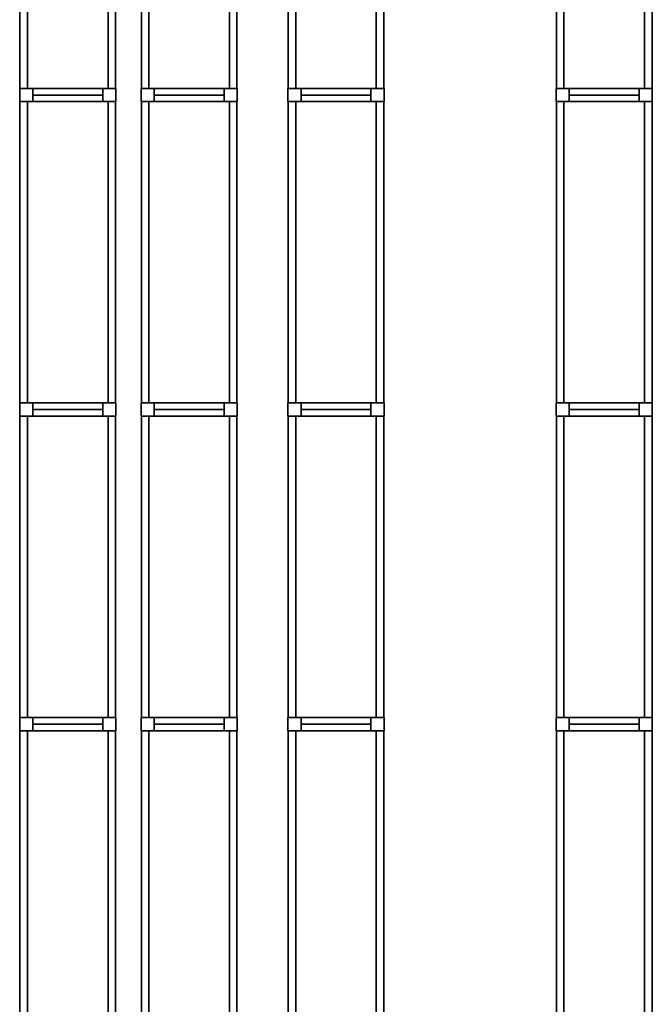
# Model space of a CAD drawing. Units: metres. Extents: x -137 to -3, y -122 to 5.
# Drawn here: x -75 to -69, y -88 to -78 of the extents above; entities that cross this region are included whole.
import ezdxf

# ---------------------------------------------------------------- set-up
doc = ezdxf.new("R2010")
doc.units = ezdxf.units.M
doc.header["$MEASUREMENT"] = 0
doc.layers.add('LB_LB2_3_Stahlbau', color=9, linetype='Continuous', true_color=0x808080)

# ---------------------------------------------------------------- blocks, each defined once
blk = doc.blocks.new('RackFE1_DT45_ab3c358a-1c06-4ea7-b1ab-cb3afc155e82')
at = {"color": 254, "true_color": 0xd3d3d3}
for points, invisible_edges in [([(-0.475, 0.065, 5.61), (-0.475, -0.065, 5.61), (-0.475, -0.065, -5.61)], 12), ([(-0.475, 0.065, 5.61), (-0.475, -0.065, -5.61), (-0.475, 0.065, -5.61)], 5), ([(-0.345, 0.065, 5.61), (-0.475, 0.065, 5.61), (-0.475, 0.065, -5.61)], 12), ([(-0.345, 0.065, 5.61), (-0.475, 0.065, -5.61), (-0.345, 0.065, -5.61)], 5), ([(-0.475, 0.065, 5.61), (-0.345, 0.065, 5.61), (-0.345, -0.065, 5.61)], 12), ([(-0.475, 0.065, 5.61), (-0.345, -0.065, 5.61), (-0.475, -0.065, 5.61)], 5), ([(-0.475, 0.065, -5.61), (-0.475, -0.065, -5.61), (-0.345, -0.065, -5.61)], 12), ([(-0.475, 0.065, -5.61), (-0.345, -0.065, -5.61), (-0.345, 0.065, -5.61)], 5), ([(-0.345, -0.065, 5.61), (-0.345, 0.065, 5.61), (-0.345, 0.065, -5.61)], 12), ([(-0.345, -0.065, 5.61), (-0.345, 0.065, -5.61), (-0.345, -0.065, -5.61)], 5), ([(0.345, 0.065, 5.61), (0.345, -0.065, 5.61), (0.345, -0.065, -5.61)], 12), ([(0.345, 0.065, 5.61), (0.345, -0.065, -5.61), (0.345, 0.065, -5.61)], 5), ([(0.475, 0.065, 5.61), (0.345, 0.065, 5.61), (0.345, 0.065, -5.61)], 12), ([(0.475, 0.065, 5.61), (0.345, 0.065, -5.61), (0.475, 0.065, -5.61)], 5), ([(0.345, 0.065, 5.61), (0.475, 0.065, 5.61), (0.475, -0.065, 5.61)], 12), ([(0.345, 0.065, 5.61), (0.475, -0.065, 5.61), (0.345, -0.065, 5.61)], 5), ([(0.345, 0.065, -5.61), (0.345, -0.065, -5.61), (0.475, -0.065, -5.61)], 12), ([(0.345, 0.065, -5.61), (0.475, -0.065, -5.61), (0.475, 0.065, -5.61)], 5), ([(0.475, -0.065, 5.61), (0.475, 0.065, 5.61), (0.475, 0.065, -5.61)], 12), ([(0.475, -0.065, 5.61), (0.475, 0.065, -5.61), (0.475, -0.065, -5.61)], 5), ([(-0.475, -0.065, 5.61), (-0.345, -0.065, 5.61), (-0.345, -0.065, -5.61)], 12), ([(-0.475, -0.065, 5.61), (-0.345, -0.065, -5.61), (-0.475, -0.065, -5.61)], 5), ([(0.345, 0, -5.61), (-0.345, 0, -5.61), (-0.345, 0, -5.61)], 4), ([(0.345, 0, -5.61), (-0.345, 0, -5.61), (0.345, 0, -5.61)], 4), ([(-0.345, 0, -5.61), (0.345, 0, -5.61), (0.345, 0, -5.61)], 4), ([(-0.345, 0, -5.61), (0.345, 0, -5.61), (-0.345, 0, -5.61)], 4), ([(-0.345, 0, -5.61), (-0.345, 0, -5.61), (-0.345, 0, -5.61)], 4), ([(-0.345, 0, -5.61), (-0.345, 0, -5.61), (-0.345, 0, -5.61)], 4), ([(0.345, 0, -5.61), (0.345, 0, -5.61), (-0.345, 0, -5.61)], 4), ([(0.345, 0, -5.61), (-0.345, 0, -5.61), (-0.345, 0, -5.61)], 4), ([(0.345, 0, -5.61), (-0.345, 0, -5.61), (-0.345, 0, -5.61)], 4), ([(0.345, 0, -5.61), (-0.345, 0, -5.61), (0.345, 0, -5.61)], 4), ([(0.345, 0, -5.61), (-0.345, 0, -5.61), (-0.345, 0, -5.61)], 4), ([(0.345, 0, -5.61), (-0.345, 0, -5.61), (0.345, 0, -5.61)], 4), ([(-0.345, 0, -5.61), (0.345, 0, -5.61), (0.345, 0, -5.61)], 4), ([(-0.345, 0, -5.61), (0.345, 0, -5.61), (-0.345, 0, -5.61)], 4), ([(-0.345, 0, -5.61), (-0.345, 0, -5.61), (-0.345, 0, -5.61)], 4), ([(-0.345, 0, -5.61), (-0.345, 0, -5.61), (-0.345, 0, -5.61)], 4), ([(0.345, 0, -5.61), (0.345, 0, -5.61), (-0.345, 0, -5.61)], 4), ([(0.345, 0, -5.61), (-0.345, 0, -5.61), (-0.345, 0, -5.61)], 4), ([(0.345, 0, -5.61), (-0.345, 0, -5.61), (-0.345, 0, -5.61)], 4), ([(0.345, 0, -5.61), (-0.345, 0, -5.61), (0.345, 0, -5.61)], 4), ([(0.345, 0, 5.41), (-0.345, 0, 5.41), (-0.345, 0, 5.41)], 4), ([(0.345, 0, 5.41), (-0.345, 0, 5.41), (0.345, 0, 5.41)], 4), ([(-0.345, 0, 5.41), (0.345, 0, 5.41), (0.345, 0, 5.41)], 4), ([(-0.345, 0, 5.41), (0.345, 0, 5.41), (-0.345, 0, 5.41)], 4), ([(-0.345, 0, 5.41), (-0.345, 0, 5.41), (-0.345, 0, 5.41)], 4), ([(-0.345, 0, 5.41), (-0.345, 0, 5.41), (-0.345, 0, 5.41)], 4), ([(0.345, 0, 5.41), (0.345, 0, 5.41), (-0.345, 0, 5.41)], 4), ([(0.345, 0, 5.41), (-0.345, 0, 5.41), (-0.345, 0, 5.41)], 4), ([(0.345, 0, 5.41), (-0.345, 0, 5.41), (-0.345, 0, 5.41)], 4), ([(0.345, 0, 5.41), (-0.345, 0, 5.41), (0.345, 0, 5.41)], 4), ([(0.345, 0, -5.61), (0.345, 0, -5.61), (0.345, 0, -5.61)], 4), ([(0.345, 0, -5.61), (0.345, 0, -5.61), (0.345, 0, -5.61)], 4), ([(0.345, 0, -5.61), (0.345, 0, -5.61), (0.345, 0, -5.61)], 4), ([(0.345, 0, -5.61), (0.345, 0, -5.61), (0.345, 0, -5.61)], 4), ([(0.345, 0, 5.41), (0.345, 0, 5.41), (0.345, 0, 5.41)], 4), ([(0.345, 0, 5.41), (0.345, 0, 5.41), (0.345, 0, 5.41)], 4), ([(0.345, -0.065, 5.61), (0.475, -0.065, 5.61), (0.475, -0.065, -5.61)], 12), ([(0.345, -0.065, 5.61), (0.475, -0.065, -5.61), (0.345, -0.065, -5.61)], 5)]:
    blk.add_3dface(points, dxfattribs=dict(at, invisible_edges=invisible_edges))
blk = doc.blocks.new('Shelf14025_60b485d8-fac5-4f72-896e-7f6a17f13a6b')
at = {"color": 145, "true_color": 0x4682b4}
for points, invisible_edges in [([(-0.472, 1.4875, 0.07), (-0.472, -1.4875, 0.07), (-0.472, -1.4875, -0.07)], 12), ([(-0.472, 1.4875, 0.07), (-0.472, -1.4875, -0.07), (-0.472, 1.4875, -0.07)], 5), ([(-0.398, 1.4875, 0.07), (-0.472, 1.4875, 0.07), (-0.472, 1.4875, -0.07)], 12), ([(-0.398, 1.4875, 0.07), (-0.472, 1.4875, -0.07), (-0.398, 1.4875, -0.07)], 5), ([(-0.472, 1.4875, 0.07), (-0.398, 1.4875, 0.07), (-0.398, -1.4875, 0.07)], 12), ([(-0.472, 1.4875, 0.07), (-0.398, -1.4875, 0.07), (-0.472, -1.4875, 0.07)], 5), ([(-0.472, 1.4875, -0.07), (-0.472, -1.4875, -0.07), (-0.398, -1.4875, -0.07)], 12), ([(-0.472, 1.4875, -0.07), (-0.398, -1.4875, -0.07), (-0.398, 1.4875, -0.07)], 5), ([(-0.398, -1.4875, 0.07), (-0.398, 1.4875, 0.07), (-0.398, 1.4875, -0.07)], 12), ([(-0.398, -1.4875, 0.07), (-0.398, 1.4875, -0.07), (-0.398, -1.4875, -0.07)], 5), ([(0.398, 1.4875, 0.07), (0.398, -1.4875, 0.07), (0.398, -1.4875, -0.07)], 12), ([(0.398, 1.4875, 0.07), (0.398, -1.4875, -0.07), (0.398, 1.4875, -0.07)], 5), ([(0.472, 1.4875, 0.07), (0.398, 1.4875, 0.07), (0.398, 1.4875, -0.07)], 12), ([(0.472, 1.4875, 0.07), (0.398, 1.4875, -0.07), (0.472, 1.4875, -0.07)], 5), ([(0.398, 1.4875, 0.07), (0.472, 1.4875, 0.07), (0.472, -1.4875, 0.07)], 12), ([(0.398, 1.4875, 0.07), (0.472, -1.4875, 0.07), (0.398, -1.4875, 0.07)], 5), ([(0.398, 1.4875, -0.07), (0.398, -1.4875, -0.07), (0.472, -1.4875, -0.07)], 12), ([(0.398, 1.4875, -0.07), (0.472, -1.4875, -0.07), (0.472, 1.4875, -0.07)], 5), ([(0.472, -1.4875, 0.07), (0.472, 1.4875, 0.07), (0.472, 1.4875, -0.07)], 12), ([(0.472, -1.4875, 0.07), (0.472, 1.4875, -0.07), (0.472, -1.4875, -0.07)], 5), ([(-0.472, -1.4875, 0.07), (-0.398, -1.4875, 0.07), (-0.398, -1.4875, -0.07)], 12), ([(-0.472, -1.4875, 0.07), (-0.398, -1.4875, -0.07), (-0.472, -1.4875, -0.07)], 5), ([(0.398, -1.4875, 0.07), (0.472, -1.4875, 0.07), (0.472, -1.4875, -0.07)], 12), ([(0.398, -1.4875, 0.07), (0.472, -1.4875, -0.07), (0.398, -1.4875, -0.07)], 5)]:
    blk.add_3dface(points, dxfattribs=dict(at, invisible_edges=invisible_edges))
blk = doc.blocks.new('Strut_01654683-8c8f-4d18-9322-7851eeae6c3f')
at = {"color": 254, "true_color": 0xd3d3d3}
for points, invisible_edges in [([(-0.345, 0.065, 0.07), (-0.345, -0.065, 0.07), (-0.345, -0.065, -0.07)], 12), ([(-0.345, 0.065, 0.07), (-0.345, -0.065, -0.07), (-0.345, 0.065, -0.07)], 5), ([(0.345, 0.065, 0.07), (-0.345, 0.065, 0.07), (-0.345, 0.065, -0.07)], 12), ([(0.345, 0.065, 0.07), (-0.345, 0.065, -0.07), (0.345, 0.065, -0.07)], 5), ([(-0.345, 0.065, 0.07), (0.345, 0.065, 0.07), (0.345, -0.065, 0.07)], 12), ([(-0.345, 0.065, 0.07), (0.345, -0.065, 0.07), (-0.345, -0.065, 0.07)], 5), ([(-0.345, 0.065, -0.07), (-0.345, -0.065, -0.07), (0.345, -0.065, -0.07)], 12), ([(-0.345, 0.065, -0.07), (0.345, -0.065, -0.07), (0.345, 0.065, -0.07)], 5), ([(0.345, -0.065, 0.07), (0.345, 0.065, 0.07), (0.345, 0.065, -0.07)], 12), ([(0.345, -0.065, 0.07), (0.345, 0.065, -0.07), (0.345, -0.065, -0.07)], 5), ([(-0.345, -0.065, 0.07), (0.345, -0.065, 0.07), (0.345, -0.065, -0.07)], 12), ([(-0.345, -0.065, 0.07), (0.345, -0.065, -0.07), (-0.345, -0.065, -0.07)], 5)]:
    blk.add_3dface(points, dxfattribs=dict(at, invisible_edges=invisible_edges))
blk = doc.blocks.new('RackFE1 leer einfach54_85c3f854-c9ba-4d6a-b954-3887078a6cc3')
at = {"color": 254, "true_color": 0xd3d3d3}
for points, invisible_edges in [([(-0.475, 0.065, 5.75), (-0.475, -0.065, 5.75), (-0.475, -0.065, -5.75)], 12), ([(-0.475, 0.065, 5.75), (-0.475, -0.065, -5.75), (-0.475, 0.065, -5.75)], 5), ([(-0.345, 0.065, 5.75), (-0.475, 0.065, 5.75), (-0.475, 0.065, -5.75)], 12), ([(-0.345, 0.065, 5.75), (-0.475, 0.065, -5.75), (-0.345, 0.065, -5.75)], 5), ([(-0.345, -0.065, 5.75), (-0.475, -0.065, 5.75), (-0.475, 0.065, 5.75)], 12), ([(-0.345, -0.065, 5.75), (-0.475, 0.065, 5.75), (-0.345, 0.065, 5.75)], 5), ([(-0.345, -0.065, -5.75), (-0.345, 0.065, -5.75), (-0.475, 0.065, -5.75)], 12), ([(-0.345, -0.065, -5.75), (-0.475, 0.065, -5.75), (-0.475, -0.065, -5.75)], 5), ([(-0.345, -0.065, 5.75), (-0.345, 0.065, 5.75), (-0.345, 0.065, -5.75)], 12), ([(-0.345, -0.065, 5.75), (-0.345, 0.065, -5.75), (-0.345, -0.065, -5.75)], 5), ([(0.345, 0.065, 5.75), (0.345, -0.065, 5.75), (0.345, -0.065, -5.75)], 12), ([(0.345, 0.065, 5.75), (0.345, -0.065, -5.75), (0.345, 0.065, -5.75)], 5), ([(0.475, 0.065, 5.75), (0.345, 0.065, 5.75), (0.345, 0.065, -5.75)], 12), ([(0.475, 0.065, 5.75), (0.345, 0.065, -5.75), (0.475, 0.065, -5.75)], 5), ([(0.475, -0.065, 5.75), (0.345, -0.065, 5.75), (0.345, 0.065, 5.75)], 12), ([(0.475, -0.065, 5.75), (0.345, 0.065, 5.75), (0.475, 0.065, 5.75)], 5), ([(0.475, -0.065, -5.75), (0.475, 0.065, -5.75), (0.345, 0.065, -5.75)], 12), ([(0.475, -0.065, -5.75), (0.345, 0.065, -5.75), (0.345, -0.065, -5.75)], 5), ([(0.475, -0.065, 5.75), (0.475, 0.065, 5.75), (0.475, 0.065, -5.75)], 12), ([(0.475, -0.065, 5.75), (0.475, 0.065, -5.75), (0.475, -0.065, -5.75)], 5), ([(-0.475, -0.065, 5.75), (-0.345, -0.065, 5.75), (-0.345, -0.065, -5.75)], 12), ([(-0.475, -0.065, 5.75), (-0.345, -0.065, -5.75), (-0.475, -0.065, -5.75)], 5), ([(-0.345, 0, -5.75), (0.345, 0, -5.75), (0.345, 0, -5.75)], 4), ([(-0.345, 0, -5.75), (0.345, 0, -5.75), (-0.345, 0, -5.75)], 4), ([(0.345, 0, -5.75), (-0.345, 0, -5.75), (-0.345, 0, -5.75)], 4), ([(0.345, 0, -5.75), (-0.345, 0, -5.75), (0.345, 0, -5.75)], 4), ([(-0.345, 0, -5.75), (-0.345, 0, -5.75), (-0.345, 0, -5.75)], 4), ([(-0.345, 0, -5.75), (-0.345, 0, -5.75), (-0.345, 0, -5.75)], 4), ([(-0.345, 0, -5.75), (-0.345, 0, -5.75), (0.345, 0, -5.75)], 4), ([(-0.345, 0, -5.75), (0.345, 0, -5.75), (0.345, 0, -5.75)], 4), ([(-0.345, 0, -5.75), (0.345, 0, -5.75), (0.345, 0, -5.75)], 4), ([(-0.345, 0, -5.75), (0.345, 0, -5.75), (-0.345, 0, -5.75)], 4), ([(-0.345, 0, -5.75), (0.345, 0, -5.75), (0.345, 0, -5.75)], 4), ([(-0.345, 0, -5.75), (0.345, 0, -5.75), (-0.345, 0, -5.75)], 4), ([(0.345, 0, -5.75), (-0.345, 0, -5.75), (-0.345, 0, -5.75)], 4), ([(0.345, 0, -5.75), (-0.345, 0, -5.75), (0.345, 0, -5.75)], 4), ([(-0.345, 0, -5.75), (-0.345, 0, -5.75), (-0.345, 0, -5.75)], 4), ([(-0.345, 0, -5.75), (-0.345, 0, -5.75), (-0.345, 0, -5.75)], 4), ([(-0.345, 0, -5.75), (-0.345, 0, -5.75), (0.345, 0, -5.75)], 4), ([(-0.345, 0, -5.75), (0.345, 0, -5.75), (0.345, 0, -5.75)], 4), ([(-0.345, 0, -5.75), (0.345, 0, -5.75), (0.345, 0, -5.75)], 4), ([(-0.345, 0, -5.75), (0.345, 0, -5.75), (-0.345, 0, -5.75)], 4), ([(-0.345, 0, 5.55), (0.345, 0, 5.55), (0.345, 0, 5.55)], 4), ([(-0.345, 0, 5.55), (0.345, 0, 5.55), (-0.345, 0, 5.55)], 4), ([(0.345, 0, 5.55), (-0.345, 0, 5.55), (-0.345, 0, 5.55)], 4), ([(0.345, 0, 5.55), (-0.345, 0, 5.55), (0.345, 0, 5.55)], 4), ([(-0.345, 0, 5.55), (-0.345, 0, 5.55), (-0.345, 0, 5.55)], 4), ([(-0.345, 0, 5.55), (-0.345, 0, 5.55), (-0.345, 0, 5.55)], 4), ([(-0.345, 0, 5.55), (-0.345, 0, 5.55), (0.345, 0, 5.55)], 4), ([(-0.345, 0, 5.55), (0.345, 0, 5.55), (0.345, 0, 5.55)], 4), ([(-0.345, 0, 5.55), (0.345, 0, 5.55), (0.345, 0, 5.55)], 4), ([(-0.345, 0, 5.55), (0.345, 0, 5.55), (-0.345, 0, 5.55)], 4), ([(0.345, 0, -5.75), (0.345, 0, -5.75), (0.345, 0, -5.75)], 4), ([(0.345, 0, -5.75), (0.345, 0, -5.75), (0.345, 0, -5.75)], 4), ([(0.345, 0, -5.75), (0.345, 0, -5.75), (0.345, 0, -5.75)], 4), ([(0.345, 0, -5.75), (0.345, 0, -5.75), (0.345, 0, -5.75)], 4), ([(0.345, 0, 5.55), (0.345, 0, 5.55), (0.345, 0, 5.55)], 4), ([(0.345, 0, 5.55), (0.345, 0, 5.55), (0.345, 0, 5.55)], 4), ([(0.345, -0.065, 5.75), (0.475, -0.065, 5.75), (0.475, -0.065, -5.75)], 12), ([(0.345, -0.065, 5.75), (0.475, -0.065, -5.75), (0.345, -0.065, -5.75)], 5)]:
    blk.add_3dface(points, dxfattribs=dict(at, invisible_edges=invisible_edges))
blk = doc.blocks.new('Empty Rack Configurator1')
at = {"layer": 'LB_LB2_3_Stahlbau'}
for name, p in [('Shelf14025_60b485d8-fac5-4f72-896e-7f6a17f13a6b', (-69.464, -82.3475, 9.22)), ('Shelf14025_60b485d8-fac5-4f72-896e-7f6a17f13a6b', (-69.464, -82.3475, 3.8)), ('Shelf14025_60b485d8-fac5-4f72-896e-7f6a17f13a6b', (-69.464, -82.3475, 2.24)), ('Shelf14025_60b485d8-fac5-4f72-896e-7f6a17f13a6b', (-69.464, -82.3475, 0.68)), ('Shelf14025_60b485d8-fac5-4f72-896e-7f6a17f13a6b', (-69.464, -82.3475, 7.29)), ('Shelf14025_60b485d8-fac5-4f72-896e-7f6a17f13a6b', (-69.464, -82.3475, 5.36)), ('Shelf14025_60b485d8-fac5-4f72-896e-7f6a17f13a6b', (-68.264, -82.3475, 2.37)), ('Shelf14025_60b485d8-fac5-4f72-896e-7f6a17f13a6b', (-68.264, -82.3475, 7.42)), ('Shelf14025_60b485d8-fac5-4f72-896e-7f6a17f13a6b', (-68.264, -82.3475, 9.35)), ('Shelf14025_60b485d8-fac5-4f72-896e-7f6a17f13a6b', (-68.264, -82.3475, 0.81)), ('Shelf14025_60b485d8-fac5-4f72-896e-7f6a17f13a6b', (-68.264, -82.3475, 5.49)), ('Shelf14025_60b485d8-fac5-4f72-896e-7f6a17f13a6b', (-68.264, -82.3475, 3.93)), ('Shelf14025_60b485d8-fac5-4f72-896e-7f6a17f13a6b', (-66.814, -82.3475, 6.4)), ('Shelf14025_60b485d8-fac5-4f72-896e-7f6a17f13a6b', (-66.814, -82.3475, 0.68)), ('Shelf14025_60b485d8-fac5-4f72-896e-7f6a17f13a6b', (-66.814, -82.3475, 9.63)), ('Shelf14025_60b485d8-fac5-4f72-896e-7f6a17f13a6b', (-66.814, -82.3475, 7.83)), ('Shelf14025_60b485d8-fac5-4f72-896e-7f6a17f13a6b', (-66.814, -82.3475, 3.54)), ('Shelf14025_60b485d8-fac5-4f72-896e-7f6a17f13a6b', (-66.814, -82.3475, 4.97)), ('Shelf14025_60b485d8-fac5-4f72-896e-7f6a17f13a6b', (-66.814, -82.3475, 2.11)), ('Shelf14025_60b485d8-fac5-4f72-896e-7f6a17f13a6b', (-64.164, -82.3475, 7.29)), ('Shelf14025_60b485d8-fac5-4f72-896e-7f6a17f13a6b', (-64.164, -82.3475, 0.68)), ('Shelf14025_60b485d8-fac5-4f72-896e-7f6a17f13a6b', (-64.164, -82.3475, 3.8)), ('Shelf14025_60b485d8-fac5-4f72-896e-7f6a17f13a6b', (-64.164, -82.3475, 9.22)), ('Shelf14025_60b485d8-fac5-4f72-896e-7f6a17f13a6b', (-64.164, -82.3475, 2.24)), ('Shelf14025_60b485d8-fac5-4f72-896e-7f6a17f13a6b', (-64.164, -82.3475, 5.36)), ('RackFE1_DT45_ab3c358a-1c06-4ea7-b1ab-cb3afc155e82', (-69.464, -83.9, 5.61)), ('Strut_01654683-8c8f-4d18-9322-7851eeae6c3f', (-69.464, -83.9, 5.36)), ('Strut_01654683-8c8f-4d18-9322-7851eeae6c3f', (-69.464, -83.9, 0.68)), ('Strut_01654683-8c8f-4d18-9322-7851eeae6c3f', (-69.464, -83.9, 9.22)), ('Strut_01654683-8c8f-4d18-9322-7851eeae6c3f', (-69.464, -83.9, 3.8)), ('Strut_01654683-8c8f-4d18-9322-7851eeae6c3f', (-69.464, -83.9, 2.24)), ('Strut_01654683-8c8f-4d18-9322-7851eeae6c3f', (-69.464, -83.9, 7.29)), ('RackFE1_DT45_ab3c358a-1c06-4ea7-b1ab-cb3afc155e82', (-68.264, -83.9, 5.61)), ('Strut_01654683-8c8f-4d18-9322-7851eeae6c3f', (-68.264, -83.9, 0.81)), ('Strut_01654683-8c8f-4d18-9322-7851eeae6c3f', (-68.264, -83.9, 5.49)), ('Strut_01654683-8c8f-4d18-9322-7851eeae6c3f', (-68.264, -83.9, 7.42)), ('Strut_01654683-8c8f-4d18-9322-7851eeae6c3f', (-68.264, -83.9, 9.35)), ('Strut_01654683-8c8f-4d18-9322-7851eeae6c3f', (-68.264, -83.9, 3.93)), ('Strut_01654683-8c8f-4d18-9322-7851eeae6c3f', (-68.264, -83.9, 2.37)), ('RackFE1 leer einfach54_85c3f854-c9ba-4d6a-b954-3887078a6cc3', (-66.814, -83.9, 5.75)), ('Strut_01654683-8c8f-4d18-9322-7851eeae6c3f', (-66.814, -83.9, 4.97)), ('Strut_01654683-8c8f-4d18-9322-7851eeae6c3f', (-66.814, -83.9, 7.83)), ('Strut_01654683-8c8f-4d18-9322-7851eeae6c3f', (-66.814, -83.9, 3.54)), ('Strut_01654683-8c8f-4d18-9322-7851eeae6c3f', (-66.814, -83.9, 9.63)), ('Strut_01654683-8c8f-4d18-9322-7851eeae6c3f', (-66.814, -83.9, 0.68)), ('Strut_01654683-8c8f-4d18-9322-7851eeae6c3f', (-66.814, -83.9, 2.11)), ('Strut_01654683-8c8f-4d18-9322-7851eeae6c3f', (-66.814, -83.9, 6.4)), ('RackFE1_DT45_ab3c358a-1c06-4ea7-b1ab-cb3afc155e82', (-64.164, -83.9, 5.61)), ('Strut_01654683-8c8f-4d18-9322-7851eeae6c3f', (-64.164, -83.9, 2.24)), ('Strut_01654683-8c8f-4d18-9322-7851eeae6c3f', (-64.164, -83.9, 7.29)), ('Strut_01654683-8c8f-4d18-9322-7851eeae6c3f', (-64.164, -83.9, 3.8)), ('Strut_01654683-8c8f-4d18-9322-7851eeae6c3f', (-64.164, -83.9, 0.68)), ('Strut_01654683-8c8f-4d18-9322-7851eeae6c3f', (-64.164, -83.9, 5.36)), ('Strut_01654683-8c8f-4d18-9322-7851eeae6c3f', (-64.164, -83.9, 9.22)), ('Shelf14025_60b485d8-fac5-4f72-896e-7f6a17f13a6b', (-69.464, -85.4525, 9.22)), ('Shelf14025_60b485d8-fac5-4f72-896e-7f6a17f13a6b', (-69.464, -85.4525, 0.68)), ('Shelf14025_60b485d8-fac5-4f72-896e-7f6a17f13a6b', (-69.464, -85.4525, 2.24)), ('Shelf14025_60b485d8-fac5-4f72-896e-7f6a17f13a6b', (-69.464, -85.4525, 3.8)), ('Shelf14025_60b485d8-fac5-4f72-896e-7f6a17f13a6b', (-69.464, -85.4525, 5.36)), ('Shelf14025_60b485d8-fac5-4f72-896e-7f6a17f13a6b', (-69.464, -85.4525, 7.29)), ('Shelf14025_60b485d8-fac5-4f72-896e-7f6a17f13a6b', (-68.264, -85.4525, 0.81)), ('Shelf14025_60b485d8-fac5-4f72-896e-7f6a17f13a6b', (-68.264, -85.4525, 2.37)), ('Shelf14025_60b485d8-fac5-4f72-896e-7f6a17f13a6b', (-68.264, -85.4525, 3.93)), ('Shelf14025_60b485d8-fac5-4f72-896e-7f6a17f13a6b', (-68.264, -85.4525, 7.42)), ('Shelf14025_60b485d8-fac5-4f72-896e-7f6a17f13a6b', (-68.264, -85.4525, 5.49)), ('Shelf14025_60b485d8-fac5-4f72-896e-7f6a17f13a6b', (-68.264, -85.4525, 9.35)), ('Shelf14025_60b485d8-fac5-4f72-896e-7f6a17f13a6b', (-66.814, -85.4525, 3.54)), ('Shelf14025_60b485d8-fac5-4f72-896e-7f6a17f13a6b', (-66.814, -85.4525, 7.83)), ('Shelf14025_60b485d8-fac5-4f72-896e-7f6a17f13a6b', (-66.814, -85.4525, 4.97)), ('Shelf14025_60b485d8-fac5-4f72-896e-7f6a17f13a6b', (-66.814, -85.4525, 9.63)), ('Shelf14025_60b485d8-fac5-4f72-896e-7f6a17f13a6b', (-66.814, -85.4525, 6.4)), ('Shelf14025_60b485d8-fac5-4f72-896e-7f6a17f13a6b', (-66.814, -85.4525, 0.68)), ('Shelf14025_60b485d8-fac5-4f72-896e-7f6a17f13a6b', (-66.814, -85.4525, 2.11)), ('Shelf14025_60b485d8-fac5-4f72-896e-7f6a17f13a6b', (-64.164, -85.4525, 7.29)), ('Shelf14025_60b485d8-fac5-4f72-896e-7f6a17f13a6b', (-64.164, -85.4525, 2.24)), ('Shelf14025_60b485d8-fac5-4f72-896e-7f6a17f13a6b', (-64.164, -85.4525, 5.36)), ('Shelf14025_60b485d8-fac5-4f72-896e-7f6a17f13a6b', (-64.164, -85.4525, 3.8)), ('Shelf14025_60b485d8-fac5-4f72-896e-7f6a17f13a6b', (-64.164, -85.4525, 0.68)), ('Shelf14025_60b485d8-fac5-4f72-896e-7f6a17f13a6b', (-64.164, -85.4525, 9.22)), ('RackFE1_DT45_ab3c358a-1c06-4ea7-b1ab-cb3afc155e82', (-69.464, -87.005, 5.61)), ('Strut_01654683-8c8f-4d18-9322-7851eeae6c3f', (-69.464, -87.005, 3.8)), ('Strut_01654683-8c8f-4d18-9322-7851eeae6c3f', (-69.464, -87.005, 5.36)), ('Strut_01654683-8c8f-4d18-9322-7851eeae6c3f', (-69.464, -87.005, 7.29)), ('Strut_01654683-8c8f-4d18-9322-7851eeae6c3f', (-69.464, -87.005, 9.22)), ('Strut_01654683-8c8f-4d18-9322-7851eeae6c3f', (-69.464, -87.005, 0.68)), ('Strut_01654683-8c8f-4d18-9322-7851eeae6c3f', (-69.464, -87.005, 2.24)), ('RackFE1_DT45_ab3c358a-1c06-4ea7-b1ab-cb3afc155e82', (-68.264, -87.005, 5.61)), ('Strut_01654683-8c8f-4d18-9322-7851eeae6c3f', (-68.264, -87.005, 3.93)), ('Strut_01654683-8c8f-4d18-9322-7851eeae6c3f', (-68.264, -87.005, 0.81)), ('Strut_01654683-8c8f-4d18-9322-7851eeae6c3f', (-68.264, -87.005, 2.37)), ('Strut_01654683-8c8f-4d18-9322-7851eeae6c3f', (-68.264, -87.005, 9.35)), ('Strut_01654683-8c8f-4d18-9322-7851eeae6c3f', (-68.264, -87.005, 5.49)), ('Strut_01654683-8c8f-4d18-9322-7851eeae6c3f', (-68.264, -87.005, 7.42)), ('RackFE1 leer einfach54_85c3f854-c9ba-4d6a-b954-3887078a6cc3', (-66.814, -87.005, 5.75)), ('Strut_01654683-8c8f-4d18-9322-7851eeae6c3f', (-66.814, -87.005, 6.4)), ('Strut_01654683-8c8f-4d18-9322-7851eeae6c3f', (-66.814, -87.005, 3.54)), ('Strut_01654683-8c8f-4d18-9322-7851eeae6c3f', (-66.814, -87.005, 4.97)), ('Strut_01654683-8c8f-4d18-9322-7851eeae6c3f', (-66.814, -87.005, 7.83)), ('Strut_01654683-8c8f-4d18-9322-7851eeae6c3f', (-66.814, -87.005, 0.68)), ('Strut_01654683-8c8f-4d18-9322-7851eeae6c3f', (-66.814, -87.005, 2.11)), ('Strut_01654683-8c8f-4d18-9322-7851eeae6c3f', (-66.814, -87.005, 9.63)), ('RackFE1_DT45_ab3c358a-1c06-4ea7-b1ab-cb3afc155e82', (-64.164, -87.005, 5.61)), ('Strut_01654683-8c8f-4d18-9322-7851eeae6c3f', (-64.164, -87.005, 5.36)), ('Strut_01654683-8c8f-4d18-9322-7851eeae6c3f', (-64.164, -87.005, 2.24)), ('Strut_01654683-8c8f-4d18-9322-7851eeae6c3f', (-64.164, -87.005, 9.22)), ('Strut_01654683-8c8f-4d18-9322-7851eeae6c3f', (-64.164, -87.005, 3.8)), ('Strut_01654683-8c8f-4d18-9322-7851eeae6c3f', (-64.164, -87.005, 7.29)), ('Strut_01654683-8c8f-4d18-9322-7851eeae6c3f', (-64.164, -87.005, 0.68)), ('Shelf14025_60b485d8-fac5-4f72-896e-7f6a17f13a6b', (-69.464, -88.5575, 5.36)), ('Shelf14025_60b485d8-fac5-4f72-896e-7f6a17f13a6b', (-69.464, -88.5575, 0.68)), ('Shelf14025_60b485d8-fac5-4f72-896e-7f6a17f13a6b', (-69.464, -88.5575, 9.22)), ('Shelf14025_60b485d8-fac5-4f72-896e-7f6a17f13a6b', (-69.464, -88.5575, 3.8)), ('Shelf14025_60b485d8-fac5-4f72-896e-7f6a17f13a6b', (-69.464, -88.5575, 7.29)), ('Shelf14025_60b485d8-fac5-4f72-896e-7f6a17f13a6b', (-69.464, -88.5575, 2.24)), ('Shelf14025_60b485d8-fac5-4f72-896e-7f6a17f13a6b', (-68.264, -88.5575, 5.49)), ('Shelf14025_60b485d8-fac5-4f72-896e-7f6a17f13a6b', (-68.264, -88.5575, 9.35)), ('Shelf14025_60b485d8-fac5-4f72-896e-7f6a17f13a6b', (-68.264, -88.5575, 0.81)), ('Shelf14025_60b485d8-fac5-4f72-896e-7f6a17f13a6b', (-68.264, -88.5575, 2.37)), ('Shelf14025_60b485d8-fac5-4f72-896e-7f6a17f13a6b', (-68.264, -88.5575, 3.93)), ('Shelf14025_60b485d8-fac5-4f72-896e-7f6a17f13a6b', (-68.264, -88.5575, 7.42)), ('Shelf14025_60b485d8-fac5-4f72-896e-7f6a17f13a6b', (-66.814, -88.5575, 6.4)), ('Shelf14025_60b485d8-fac5-4f72-896e-7f6a17f13a6b', (-66.814, -88.5575, 2.11)), ('Shelf14025_60b485d8-fac5-4f72-896e-7f6a17f13a6b', (-66.814, -88.5575, 4.97)), ('Shelf14025_60b485d8-fac5-4f72-896e-7f6a17f13a6b', (-66.814, -88.5575, 7.83)), ('Shelf14025_60b485d8-fac5-4f72-896e-7f6a17f13a6b', (-66.814, -88.5575, 3.54)), ('Shelf14025_60b485d8-fac5-4f72-896e-7f6a17f13a6b', (-66.814, -88.5575, 0.68)), ('Shelf14025_60b485d8-fac5-4f72-896e-7f6a17f13a6b', (-66.814, -88.5575, 9.63)), ('Shelf14025_60b485d8-fac5-4f72-896e-7f6a17f13a6b', (-64.164, -88.5575, 2.24)), ('Shelf14025_60b485d8-fac5-4f72-896e-7f6a17f13a6b', (-64.164, -88.5575, 0.68)), ('Shelf14025_60b485d8-fac5-4f72-896e-7f6a17f13a6b', (-64.164, -88.5575, 9.22)), ('Shelf14025_60b485d8-fac5-4f72-896e-7f6a17f13a6b', (-64.164, -88.5575, 7.29)), ('Shelf14025_60b485d8-fac5-4f72-896e-7f6a17f13a6b', (-64.164, -88.5575, 5.36)), ('Shelf14025_60b485d8-fac5-4f72-896e-7f6a17f13a6b', (-64.164, -88.5575, 3.8)), ('RackFE1_DT45_ab3c358a-1c06-4ea7-b1ab-cb3afc155e82', (-69.464, -90.11, 5.61)), ('Strut_01654683-8c8f-4d18-9322-7851eeae6c3f', (-69.464, -90.11, 3.8)), ('Strut_01654683-8c8f-4d18-9322-7851eeae6c3f', (-69.464, -90.11, 9.22)), ('Strut_01654683-8c8f-4d18-9322-7851eeae6c3f', (-69.464, -90.11, 2.24)), ('Strut_01654683-8c8f-4d18-9322-7851eeae6c3f', (-69.464, -90.11, 5.36)), ('Strut_01654683-8c8f-4d18-9322-7851eeae6c3f', (-69.464, -90.11, 0.68)), ('Strut_01654683-8c8f-4d18-9322-7851eeae6c3f', (-69.464, -90.11, 7.29)), ('RackFE1_DT45_ab3c358a-1c06-4ea7-b1ab-cb3afc155e82', (-68.264, -90.11, 5.61)), ('Strut_01654683-8c8f-4d18-9322-7851eeae6c3f', (-68.264, -90.11, 3.93)), ('Strut_01654683-8c8f-4d18-9322-7851eeae6c3f', (-68.264, -90.11, 5.49)), ('Strut_01654683-8c8f-4d18-9322-7851eeae6c3f', (-68.264, -90.11, 7.42)), ('Strut_01654683-8c8f-4d18-9322-7851eeae6c3f', (-68.264, -90.11, 9.35)), ('Strut_01654683-8c8f-4d18-9322-7851eeae6c3f', (-68.264, -90.11, 0.81)), ('Strut_01654683-8c8f-4d18-9322-7851eeae6c3f', (-68.264, -90.11, 2.37)), ('RackFE1 leer einfach54_85c3f854-c9ba-4d6a-b954-3887078a6cc3', (-66.814, -90.11, 5.75)), ('Strut_01654683-8c8f-4d18-9322-7851eeae6c3f', (-66.814, -90.11, 2.11)), ('Strut_01654683-8c8f-4d18-9322-7851eeae6c3f', (-66.814, -90.11, 0.68)), ('Strut_01654683-8c8f-4d18-9322-7851eeae6c3f', (-66.814, -90.11, 4.97)), ('Strut_01654683-8c8f-4d18-9322-7851eeae6c3f', (-66.814, -90.11, 9.63)), ('Strut_01654683-8c8f-4d18-9322-7851eeae6c3f', (-66.814, -90.11, 3.54)), ('Strut_01654683-8c8f-4d18-9322-7851eeae6c3f', (-66.814, -90.11, 6.4)), ('Strut_01654683-8c8f-4d18-9322-7851eeae6c3f', (-66.814, -90.11, 7.83)), ('RackFE1_DT45_ab3c358a-1c06-4ea7-b1ab-cb3afc155e82', (-64.164, -90.11, 5.61)), ('Strut_01654683-8c8f-4d18-9322-7851eeae6c3f', (-64.164, -90.11, 2.24)), ('Strut_01654683-8c8f-4d18-9322-7851eeae6c3f', (-64.164, -90.11, 7.29)), ('Strut_01654683-8c8f-4d18-9322-7851eeae6c3f', (-64.164, -90.11, 9.22)), ('Strut_01654683-8c8f-4d18-9322-7851eeae6c3f', (-64.164, -90.11, 5.36)), ('Strut_01654683-8c8f-4d18-9322-7851eeae6c3f', (-64.164, -90.11, 3.8)), ('Strut_01654683-8c8f-4d18-9322-7851eeae6c3f', (-64.164, -90.11, 0.68)), ('Shelf14025_60b485d8-fac5-4f72-896e-7f6a17f13a6b', (-69.464, -91.6625, 3.8)), ('Shelf14025_60b485d8-fac5-4f72-896e-7f6a17f13a6b', (-69.464, -91.6625, 0.68)), ('Shelf14025_60b485d8-fac5-4f72-896e-7f6a17f13a6b', (-69.464, -91.6625, 5.36)), ('Shelf14025_60b485d8-fac5-4f72-896e-7f6a17f13a6b', (-69.464, -91.6625, 7.29)), ('Shelf14025_60b485d8-fac5-4f72-896e-7f6a17f13a6b', (-69.464, -91.6625, 9.22)), ('Shelf14025_60b485d8-fac5-4f72-896e-7f6a17f13a6b', (-69.464, -91.6625, 2.24)), ('Shelf14025_60b485d8-fac5-4f72-896e-7f6a17f13a6b', (-68.264, -91.6625, 0.81)), ('Shelf14025_60b485d8-fac5-4f72-896e-7f6a17f13a6b', (-68.264, -91.6625, 9.35)), ('Shelf14025_60b485d8-fac5-4f72-896e-7f6a17f13a6b', (-68.264, -91.6625, 7.42)), ('Shelf14025_60b485d8-fac5-4f72-896e-7f6a17f13a6b', (-68.264, -91.6625, 5.49)), ('Shelf14025_60b485d8-fac5-4f72-896e-7f6a17f13a6b', (-68.264, -91.6625, 2.37)), ('Shelf14025_60b485d8-fac5-4f72-896e-7f6a17f13a6b', (-68.264, -91.6625, 3.93)), ('Shelf14025_60b485d8-fac5-4f72-896e-7f6a17f13a6b', (-66.814, -91.6625, 9.63)), ('Shelf14025_60b485d8-fac5-4f72-896e-7f6a17f13a6b', (-66.814, -91.6625, 6.4)), ('Shelf14025_60b485d8-fac5-4f72-896e-7f6a17f13a6b', (-66.814, -91.6625, 2.11)), ('Shelf14025_60b485d8-fac5-4f72-896e-7f6a17f13a6b', (-66.814, -91.6625, 0.68)), ('Shelf14025_60b485d8-fac5-4f72-896e-7f6a17f13a6b', (-66.814, -91.6625, 3.54)), ('Shelf14025_60b485d8-fac5-4f72-896e-7f6a17f13a6b', (-66.814, -91.6625, 7.83)), ('Shelf14025_60b485d8-fac5-4f72-896e-7f6a17f13a6b', (-66.814, -91.6625, 4.97)), ('Shelf14025_60b485d8-fac5-4f72-896e-7f6a17f13a6b', (-64.164, -91.6625, 9.22)), ('Shelf14025_60b485d8-fac5-4f72-896e-7f6a17f13a6b', (-64.164, -91.6625, 2.24)), ('Shelf14025_60b485d8-fac5-4f72-896e-7f6a17f13a6b', (-64.164, -91.6625, 3.8)), ('Shelf14025_60b485d8-fac5-4f72-896e-7f6a17f13a6b', (-64.164, -91.6625, 5.36)), ('Shelf14025_60b485d8-fac5-4f72-896e-7f6a17f13a6b', (-64.164, -91.6625, 7.29)), ('Shelf14025_60b485d8-fac5-4f72-896e-7f6a17f13a6b', (-64.164, -91.6625, 0.68))]:
    blk.add_blockref(name, p, dxfattribs=at)

msp = doc.modelspace()

# ---------------------------------------------------------------- block references
msp.add_blockref('Empty Rack Configurator1', (-5.3799, 5.052))

doc.saveas('drawing.dxf')
